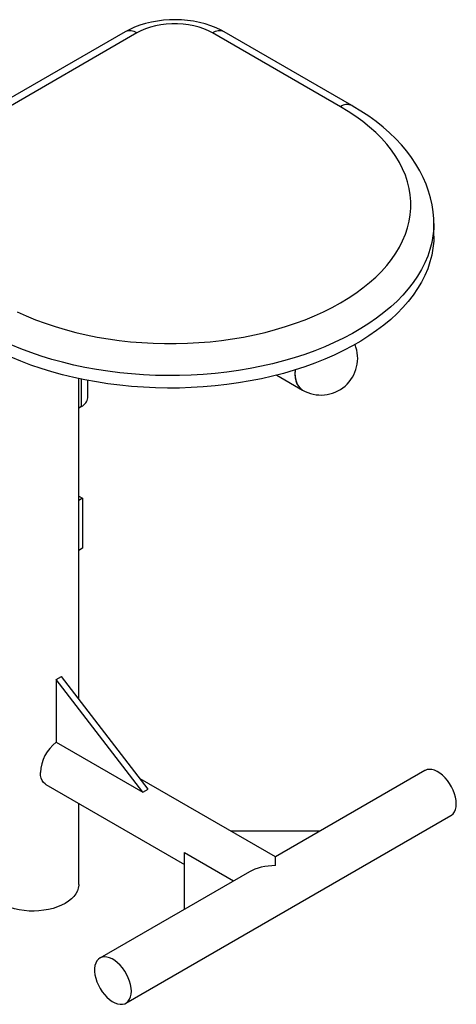
# Model space of a CAD drawing. Units: inches. Extents: x 3 to 7121, y 27 to 8027.
# Drawn here: x 1743 to 2028, y 462 to 1106 of the extents above; entities that cross this region are included whole.
import ezdxf

# ---------------------------------------------------------------- set-up
doc = ezdxf.new("R2010")
doc.units = ezdxf.units.IN
doc.header["$MEASUREMENT"] = 0

msp = doc.modelspace()

# ---------------------------------------------------------------- linework, layer by layer
for p, q in [((1811.87, 1097.65), (1639.34, 998.05)), ((1819.37, 1096.91), (1646.84, 997.31)), ((1952.31, 1048.74), (1868.87, 1096.91)), ((1959.81, 1049.48), (1876.37, 1097.65)), ((2013.29, 964.24), (2013.29, 972.4)), ((1781.49, 661.91), (1781.49, 871.14)), ((1783.31, 852.98), (1783.31, 870.76)), ((1787.41, 858.69), (1787.41, 869.94)), ((1910.71, 873.39), (1927.58, 863.65)), ((1783.31, 852.98), (1781.49, 851.93)), ((1781.49, 794.42), (1784.02, 792.96)), ((1784.02, 792.96), (1781.49, 791.5)), ((1784.02, 792.96), (1784.02, 760.3)), ((1784.02, 760.3), (1781.49, 758.84)), ((1766.68, 674.51), (1770.22, 676.55)), ((1826.79, 603.06), (1770.22, 676.55)), ((1766.68, 674.51), (1766.68, 633.68)), ((1823.25, 601.02), (1766.68, 674.51)), ((1766.68, 633.68), (1823.25, 601.02)), ((2007.44, 615.13), (1909.87, 558.81)), ((1759.95, 606.1), (1850.48, 553.84)), ((1909.87, 558.81), (1821.65, 609.74)), ((1823.25, 601.02), (1826.79, 603.06)), ((1781.49, 540.65), (1781.49, 593.66)), ((1812.31, 463.22), (2024.44, 585.69)), ((1938.8, 575.51), (1880.94, 575.51)), ((1850.48, 524.52), (1850.48, 561.63)), ((1850.48, 561.63), (1882.62, 543.07)), ((1892.87, 548.99), (1795.31, 492.67))]:
    msp.add_line(p, q)
at = {"flags": 128}
for points in [[(1876.37, 1097.65), (1874.55, 1098.65), (1871.21, 1100.25), (1867.71, 1101.64), (1864.06, 1102.82), (1860.31, 1103.79), (1856.47, 1104.55), (1852.57, 1105.1), (1848.62, 1105.44), (1844.65, 1105.58), (1840.67, 1105.5), (1836.72, 1105.21), (1832.8, 1104.72), (1828.94, 1104.01), (1825.15, 1103.09), (1821.45, 1101.96), (1817.88, 1100.61), (1814.44, 1099.03), (1811.87, 1097.65)], [(1868.87, 1096.91), (1866.15, 1098.32), (1863.18, 1099.57), (1860.01, 1100.62), (1856.66, 1101.48), (1853.18, 1102.14), (1849.6, 1102.58), (1845.95, 1102.8), (1842.29, 1102.8), (1838.65, 1102.58), (1835.06, 1102.14), (1831.58, 1101.48), (1828.23, 1100.62), (1825.06, 1099.57), (1822.09, 1098.32), (1819.37, 1096.91)], [(1741.33, 914.76), (1747.21, 912.09), (1753.29, 909.59), (1759.58, 907.26), (1766.05, 905.1), (1772.69, 903.13), (1779.49, 901.33), (1786.43, 899.73), (1793.49, 898.32), (1800.66, 897.11), (1807.92, 896.09), (1815.26, 895.27), (1822.65, 894.66), (1830.09, 894.25), (1837.56, 894.04), (1845.03, 894.04), (1852.49, 894.25), (1859.93, 894.66), (1867.33, 895.27), (1874.66, 896.09), (1881.93, 897.11), (1889.1, 898.32), (1896.16, 899.73), (1903.1, 901.33), (1909.89, 903.13), (1916.53, 905.1), (1923.01, 907.26), (1929.29, 909.59), (1935.38, 912.09), (1941.25, 914.76), (1946.9, 917.59), (1952.31, 920.56), (1957.46, 923.69), (1962.36, 926.95), (1966.98, 930.34), (1971.31, 933.85), (1975.35, 937.48), (1979.09, 941.21), (1982.51, 945.05), (1985.62, 948.97), (1988.39, 952.98), (1990.84, 957.05), (1992.94, 961.19), (1994.7, 965.39), (1996.12, 969.62), (1997.18, 973.89), (1997.89, 978.19), (1998.25, 982.49), (1998.25, 986.81), (1997.89, 991.12), (1997.18, 995.41), (1996.12, 999.68), (1994.7, 1003.92), (1992.94, 1008.11), (1990.84, 1012.25), (1988.39, 1016.32), (1985.62, 1020.33), (1982.51, 1024.25), (1979.09, 1028.09), (1975.35, 1031.82), (1971.31, 1035.45), (1966.98, 1038.97), (1962.36, 1042.36), (1957.46, 1045.62), (1952.31, 1048.74)], [(2013.26, 972.35), (2013.22, 975.43), (2012.86, 980.03), (2012.18, 984.61), (2011.19, 989.16), (2009.89, 993.68), (2008.28, 998.15), (2006.36, 1002.58), (2004.13, 1006.96), (2001.59, 1011.28), (1998.75, 1015.52), (1995.61, 1019.69), (1992.17, 1023.77), (1988.44, 1027.75), (1984.42, 1031.63), (1980.13, 1035.39), (1975.58, 1039.02), (1970.77, 1042.53), (1965.72, 1045.89), (1960.72, 1048.95), (1959.81, 1049.48)], [(2013.29, 972.36), (2013.19, 969.01), (2012.75, 964.5), (2011.95, 960), (2010.79, 955.53), (2009.29, 951.1), (2007.43, 946.7), (2005.23, 942.37), (2002.69, 938.09), (1999.82, 933.88), (1996.62, 929.76), (1993.1, 925.72), (1989.26, 921.78), (1985.12, 917.95), (1980.67, 914.22), (1975.94, 910.62), (1970.93, 907.15), (1965.65, 903.81), (1960.11, 900.61), (1954.33, 897.56), (1948.31, 894.67), (1942.07, 891.94), (1935.63, 889.38), (1928.98, 886.98), (1922.16, 884.77), (1915.16, 882.73), (1908.02, 880.89), (1900.73, 879.23), (1893.32, 877.76), (1885.81, 876.49), (1878.2, 875.42), (1870.52, 874.55), (1862.77, 873.89), (1854.98, 873.42), (1847.16, 873.17), (1839.33, 873.12), (1831.51, 873.27), (1823.7, 873.63), (1815.93, 874.19), (1808.22, 874.96), (1800.57, 875.93), (1793, 877.1), (1785.54, 878.47), (1778.19, 880.03), (1770.98, 881.79), (1763.9, 883.73), (1756.99, 885.85), (1750.26, 888.16), (1743.71, 890.64), (1737.36, 893.29)], [(2013.29, 964.24), (2013.19, 960.85), (2012.75, 956.33), (2011.95, 951.84), (2010.79, 947.37), (2009.29, 942.93), (2007.43, 938.54), (2005.23, 934.2), (2002.69, 929.92), (1999.82, 925.72), (1996.62, 921.59), (1993.1, 917.56), (1989.26, 913.62), (1985.12, 909.78), (1980.67, 906.06), (1975.94, 902.46), (1970.93, 898.98), (1965.65, 895.64), (1960.11, 892.45), (1954.33, 889.4), (1948.31, 886.51), (1942.07, 883.77), (1935.63, 881.21), (1928.98, 878.82), (1922.16, 876.6), (1915.16, 874.57), (1908.02, 872.72), (1900.73, 871.06), (1893.32, 869.6), (1885.81, 868.33), (1878.2, 867.26), (1870.52, 866.39), (1862.77, 865.72), (1854.98, 865.26), (1847.16, 865), (1839.33, 864.95), (1831.51, 865.1), (1823.7, 865.46), (1815.93, 866.03), (1808.22, 866.8), (1800.57, 867.77), (1793, 868.94), (1785.54, 870.3), (1778.19, 871.87), (1770.98, 873.62), (1763.9, 875.56), (1756.99, 877.69), (1750.26, 879.99), (1743.71, 882.47), (1737.36, 885.12)], [(1922.71, 876.77), (1922.61, 874.64), (1922.74, 872.3), (1923.12, 870.15), (1923.76, 868.22), (1924.63, 866.53), (1925.73, 865.11), (1927.04, 863.99), (1927.58, 863.65)], [(1922.71, 876.77), (1922.68, 876.49), (1922.62, 874.04), (1922.81, 871.75), (1923.26, 869.65), (1923.95, 867.77), (1924.88, 866.15), (1926.04, 864.81), (1927.4, 863.76), (1927.58, 863.65)], [(1759.95, 606.1), (1759.5, 606.39), (1758.43, 607.37), (1757.57, 608.64), (1756.94, 610.17), (1756.56, 611.93), (1756.43, 613.88)], [(2027.96, 593.47), (2027.83, 595.56), (2027.45, 597.76), (2026.82, 600.02), (2025.96, 602.28), (2024.89, 604.5), (2023.63, 606.64), (2022.2, 608.64), (2020.64, 610.47), (2018.98, 612.08), (2017.25, 613.45), (2015.5, 614.53), (2013.76, 615.32), (2012.06, 615.79), (2010.44, 615.93), (2008.94, 615.74), (2007.6, 615.22), (2007.44, 615.13)], [(2024.44, 585.69), (2024.89, 585.98), (2025.96, 586.96), (2026.82, 588.23), (2027.45, 589.76), (2027.83, 591.52), (2027.96, 593.47)], [(1909.87, 553.06), (1909.87, 554.63), (1909.87, 555.98), (1909.87, 557.08), (1909.87, 557.92), (1909.87, 558.49), (1909.87, 558.77), (1909.87, 558.81)], [(1772.7, 528.41), (1770.28, 527.15), (1767.65, 526.06), (1764.82, 525.14), (1761.83, 524.4), (1758.73, 523.85), (1755.54, 523.49), (1752.3, 523.34), (1749.05, 523.39), (1745.84, 523.64), (1742.68, 524.1), (1739.63, 524.74), (1736.72, 525.58), (1733.99, 526.59), (1731.46, 527.76), (1729.16, 529.09), (1727.12, 530.55), (1725.37, 532.13), (1723.93, 533.81), (1722.81, 535.57), (1722.03, 537.39), (1721.59, 539.25), (1721.49, 540.65)], [(1781.49, 540.65), (1781.48, 540.18), (1781.21, 538.31), (1780.6, 536.47), (1779.65, 534.68), (1778.37, 532.96), (1776.77, 531.32), (1774.87, 529.8), (1772.7, 528.41)], [(1815.83, 471.01), (1815.7, 473.1), (1815.32, 475.3), (1814.69, 477.56), (1813.83, 479.82), (1812.76, 482.04), (1811.5, 484.18), (1810.07, 486.18), (1808.51, 488.01), (1806.85, 489.62), (1805.12, 490.99), (1803.37, 492.07), (1801.62, 492.86), (1799.93, 493.33), (1798.31, 493.46), (1796.81, 493.27), (1795.46, 492.76), (1794.29, 491.92), (1793.32, 490.79), (1792.58, 489.39), (1792.07, 487.74), (1791.82, 485.88), (1791.82, 483.85), (1792.07, 481.7), (1792.58, 479.47), (1793.32, 477.2), (1794.29, 474.96), (1795.46, 472.77), (1796.81, 470.7), (1798.31, 468.77), (1799.93, 467.05), (1801.62, 465.56), (1803.37, 464.33), (1805.12, 463.39), (1806.85, 462.76), (1808.51, 462.46), (1810.07, 462.48), (1811.5, 462.84), (1812.76, 463.52), (1813.83, 464.5), (1814.69, 465.77), (1815.32, 467.3), (1815.7, 469.06), (1815.83, 471.01)]]:
    msp.add_lwpolyline(points, dxfattribs=at)
for centre, radius, start, end in [((1814.96, 1090.64), 7.66, 54.87402, 113.81522), ((1873.28, 1090.64), 7.66, 66.18498, 125.12586), ((1956.69, 1042.68), 7.48, 65.38624, 125.91871), ((1939.58, 884.43), 24, 240.00269, 21.96581), ((1780.41, 859.38), 7.03, 294.33227, 354.34755), ((1782.77, 612.63), 26.36, 127.27463, 177.29489)]:
    msp.add_arc(centre, radius, start, end)
msp.add_ellipse((1909.87, 539.18), major_axis=(24.04, 0), ratio=0.577382, start_param=1.570796, end_param=2.356113)

doc.saveas('drawing.dxf')
